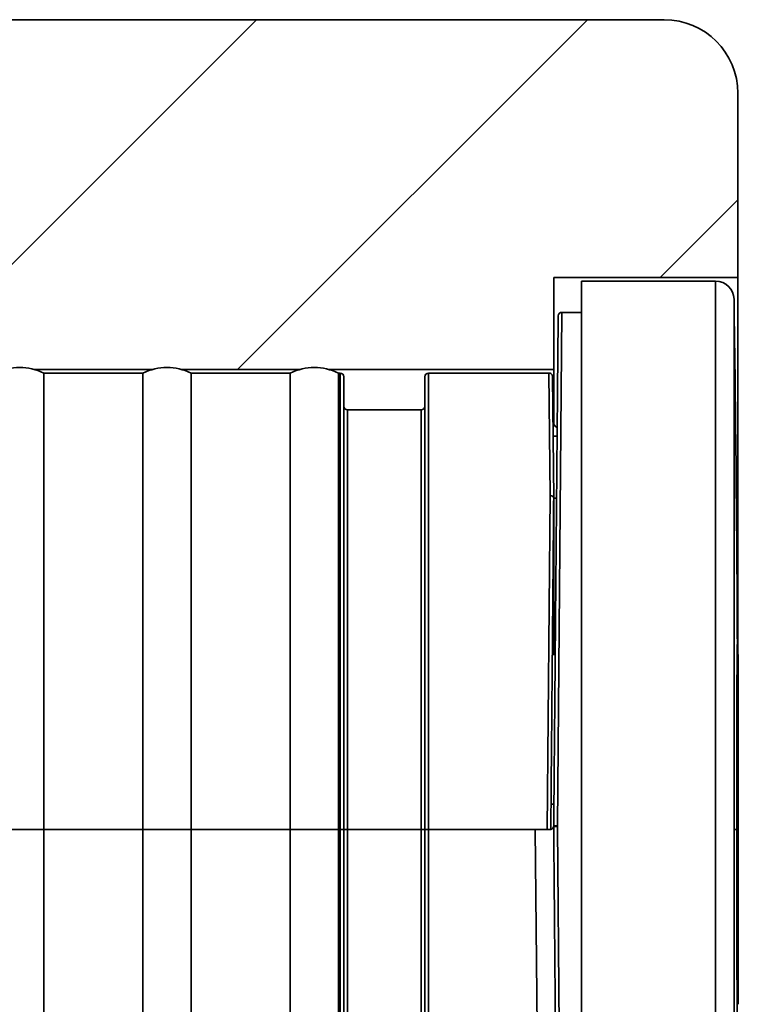
# Model space of a CAD drawing. Units: millimetres. Extents: x 16 to 824, y 15 to 580.
# Drawn here: x 390 to 410, y 145 to 172 of the extents above; entities that cross this region are included whole.
import ezdxf

# ---------------------------------------------------------------- set-up
doc = ezdxf.new("R2010")
doc.units = ezdxf.units.MM
doc.header["$LTSCALE"] = 2
doc.layers.add('Musterfüllung', color=254, linetype='Continuous', lineweight=9)
doc.layers.add('Sichtbare Kanten 2', color=7, linetype='Continuous', lineweight=35)
doc.layers.add('Sichtbare Kanten', color=7, linetype='Continuous', lineweight=35, true_color=0xbfbfbf)

msp = doc.modelspace()

# ---------------------------------------------------------------- hatches: boundary and pattern name
at = {"layer": 'Musterfüllung'}
h = msp.add_hatch(dxfattribs=at)
h.set_pattern_fill('ANSI31', color=256, scale=50.8, style=0)
h.set_pattern_definition([(45, (0, 0), (-4.49013, 4.49013), [])])
edge = h.paths.add_edge_path()
edge.add_ellipse((301.656, 170.083), major_axis=(-2, 0), ratio=1, start_angle=270, end_angle=360)
edge.add_line((299.656, 170.083), (299.656, 130.083))
edge.add_ellipse((301.656, 130.083), major_axis=(0, -2), ratio=1, start_angle=270, end_angle=360)
edge.add_line((301.656, 128.083), (331.156, 128.083))
edge.add_line((331.156, 128.083), (334.156, 128.083))
edge.add_line((334.156, 128.083), (335.656, 128.083))
edge.add_line((335.656, 128.083), (335.656, 133.583))
edge.add_line((335.656, 133.583), (335.656, 134.082))
edge.add_line((335.656, 134.082), (335.656, 137.583))
edge.add_line((335.656, 137.583), (329.656, 137.583))
edge.add_line((329.656, 137.583), (329.656, 162.583))
edge.add_line((329.656, 162.583), (335.656, 162.583))
edge.add_line((335.656, 162.583), (335.656, 166.084))
edge.add_line((335.656, 166.084), (335.656, 166.583))
edge.add_line((335.656, 166.583), (335.656, 172.083))
edge.add_line((335.656, 172.083), (301.656, 172.083))
edge = h.paths.add_edge_path()
edge.add_ellipse((404.268, 137.183), major_axis=(0.387, 0.316), ratio=1, start_angle=360, end_angle=373.9239)
edge.add_line((404.568, 137.583), (398.54, 137.583))
edge.add_ellipse((398.156, 139.033), major_axis=(-1.45, -0.384), ratio=1, start_angle=60.3298, end_angle=90, ccw=False)
edge.add_line((397.771, 137.583), (394.54, 137.583))
edge.add_ellipse((394.156, 139.033), major_axis=(-1.45, -0.384), ratio=1, start_angle=60.3298, end_angle=90, ccw=False)
edge.add_line((393.771, 137.583), (390.54, 137.583))
edge.add_ellipse((390.156, 139.033), major_axis=(-1.45, -0.384), ratio=1, start_angle=60.3298, end_angle=90, ccw=False)
edge.add_line((389.771, 137.583), (383.656, 137.583))
edge.add_line((383.656, 137.583), (383.656, 128.087))
edge.add_line((383.656, 128.087), (383.656, 128.083))
edge.add_line((383.656, 128.083), (383.703, 128.083))
edge.add_line((383.703, 128.083), (384.656, 128.083))
edge.add_line((384.656, 128.083), (385.156, 128.083))
edge.add_line((385.156, 128.083), (388.156, 128.083))
edge.add_line((388.156, 128.083), (407.656, 128.083))
edge.add_ellipse((407.656, 130.083), major_axis=(2, 0), ratio=1, start_angle=270, end_angle=360)
edge.add_line((409.656, 130.083), (409.656, 135.083))
edge.add_line((409.656, 135.083), (404.656, 135.083))
edge.add_line((404.656, 135.083), (404.656, 137.499))
edge = h.paths.add_edge_path()
edge.add_line((404.656, 162.583), (404.656, 165.083))
edge.add_line((404.656, 165.083), (409.656, 165.083))
edge.add_line((409.656, 165.083), (409.656, 170.083))
edge.add_ellipse((407.656, 170.083), major_axis=(0, 2), ratio=1, start_angle=270, end_angle=360)
edge.add_line((407.656, 172.083), (384.656, 172.083))
edge.add_line((384.656, 172.083), (383.703, 172.083))
edge.add_line((383.703, 172.083), (383.656, 172.083))
edge.add_line((383.656, 172.083), (383.656, 172.079))
edge.add_line((383.656, 172.079), (383.656, 162.583))
edge.add_line((383.656, 162.583), (389.771, 162.583))
edge.add_ellipse((390.156, 161.133), major_axis=(1.45, 0.384), ratio=1, start_angle=60.3298, end_angle=90, ccw=False)
edge.add_line((390.54, 162.583), (393.771, 162.583))
edge.add_ellipse((394.156, 161.133), major_axis=(1.45, 0.384), ratio=1, start_angle=60.3298, end_angle=90, ccw=False)
edge.add_line((394.54, 162.583), (397.771, 162.583))
edge.add_ellipse((398.156, 161.133), major_axis=(1.45, 0.384), ratio=1, start_angle=60.3298, end_angle=90, ccw=False)
edge.add_line((398.54, 162.583), (404.656, 162.583))

# ---------------------------------------------------------------- linework, layer by layer
at = {"layer": 'Sichtbare Kanten'}
for p, q in [((409.052, 164.983), (409.052, 135.183)), ((409.552, 164.49), (409.552, 150.083)), ((404.877, 164.133), (404.756, 150.182)), ((398.856, 162.483), (398.856, 150.083)), ((401.256, 150.083), (401.256, 162.483)), ((404.556, 159.157), (404.527, 162.483)), ((399.056, 150.083), (399.056, 161.483)), ((401.056, 161.483), (401.056, 150.083)), ((404.556, 159.157), (404.477, 150.083)), ((409.64, 155.109), (409.643, 155.109)), ((398.856, 150.083), (398.856, 137.683)), ((399.056, 138.683), (399.056, 150.083)), ((401.056, 150.083), (401.056, 138.683)), ((401.256, 137.683), (401.256, 150.083)), ((404.156, 150.083), (404.268, 137.683)), ((404.755, 150.159), (404.877, 136.033)), ((409.552, 150.083), (409.552, 135.676)), ((409.552, 150.083), (409.627, 150.083))]:
    msp.add_line(p, q, dxfattribs=at)
for centre, major_axis, ratio, start_param, end_param in [((404.841, 160.774), (-0.2, -0.002), 0.007696, 6.283185, 7.376107), ((404.556, 159.084), (0.1, -0.0009), 0.731765, 0.012791, 1.577182), ((404.756, 150.181), (-0.1, 0.0009), 0.007043, 4.71245, 6.28317), ((404.737, 150.172), (0.004, 0.0621), 0.302482, 4.522032, 4.894873)]:
    msp.add_ellipse(centre, major_axis=major_axis, ratio=ratio, start_param=start_param, end_param=end_param, dxfattribs=at)
at = {"layer": 'Sichtbare Kanten 2'}
for p, q in [((407.656, 172.083), (383.656, 172.083)), ((409.656, 165.083), (409.656, 170.083)), ((404.656, 162.583), (404.656, 165.083)), ((404.656, 165.083), (409.656, 165.083)), ((409.656, 165.083), (409.656, 154.833)), ((405.406, 164.983), (405.406, 135.183)), ((409.052, 164.983), (405.406, 164.983)), ((404.877, 164.133), (405.406, 164.133)), ((390.54, 162.583), (393.771, 162.583)), ((390.809, 162.483), (390.809, 150.083)), ((393.502, 162.483), (390.809, 162.483)), ((393.502, 162.483), (393.502, 150.083)), ((394.54, 162.583), (397.771, 162.583)), ((394.809, 162.483), (394.809, 150.083)), ((397.502, 162.483), (394.809, 162.483)), ((397.502, 162.483), (397.502, 150.083)), ((398.54, 162.583), (404.656, 162.583)), ((398.809, 162.483), (398.809, 150.083)), ((398.856, 162.483), (398.809, 162.483)), ((398.956, 150.083), (398.956, 162.383)), ((401.156, 162.383), (401.156, 150.083)), ((404.527, 162.483), (401.256, 162.483)), ((404.627, 162.384), (404.656, 159.084)), ((404.656, 161.096), (404.656, 162.583)), ((404.627, 162.331), (404.631, 161.912)), ((401.056, 161.483), (399.056, 161.483)), ((404.656, 154.833), (404.656, 159.083)), ((404.734, 159.083), (404.656, 159.083)), ((404.697, 154.833), (404.618, 154.833)), ((409.667, 154.833), (409.636, 154.833)), ((409.667, 154.833), (409.668, 154.833)), ((409.668, 150.083), (409.668, 154.337)), ((404.662, 150.77), (404.583, 150.77)), ((409.666, 150.77), (409.627, 150.77)), ((409.666, 149.396), (409.666, 150.77)), ((389.502, 150.083), (390.809, 150.083)), ((389.502, 150.083), (390.809, 150.083)), ((393.502, 150.083), (390.809, 150.083)), ((390.809, 150.083), (390.809, 137.683)), ((393.502, 150.083), (390.809, 150.083)), ((393.502, 150.083), (394.809, 150.083)), ((393.502, 150.083), (393.502, 137.683)), ((393.502, 150.083), (394.809, 150.083)), ((397.502, 150.083), (394.809, 150.083)), ((394.809, 150.083), (394.809, 137.683)), ((397.502, 150.083), (394.809, 150.083)), ((397.502, 150.083), (398.809, 150.083)), ((397.502, 150.083), (397.502, 137.683)), ((397.502, 150.083), (398.809, 150.083)), ((398.856, 150.083), (398.809, 150.083)), ((398.809, 150.083), (398.809, 137.683)), ((398.856, 150.083), (398.809, 150.083)), ((398.956, 150.083), (398.856, 150.083)), ((398.856, 150.083), (398.956, 150.083)), ((398.956, 150.083), (399.056, 150.083)), ((398.956, 137.783), (398.956, 150.083)), ((399.056, 150.083), (398.956, 150.083)), ((401.056, 150.083), (399.056, 150.083)), ((401.056, 150.083), (399.056, 150.083)), ((401.056, 150.083), (401.156, 150.083)), ((401.156, 150.083), (401.056, 150.083)), ((401.256, 150.083), (401.156, 150.083)), ((401.156, 150.083), (401.156, 137.783)), ((401.156, 150.083), (401.256, 150.083)), ((404.156, 150.083), (401.256, 150.083)), ((404.156, 150.083), (401.256, 150.083)), ((409.668, 145.829), (409.668, 150.083)), ((409.666, 149.396), (409.627, 149.396))]:
    msp.add_line(p, q, dxfattribs=at)
for centre, radius, start, end in [((407.656, 170.083), 2, 0, 90), ((409.052, 164.483), 0.5, 0.8255, 90), ((-590.344, 150.083), 1000, 0.287953, 0.825501), ((404.877, 164.033), 0.1, 90, 179.4975), ((390.156, 161.133), 1.5, 64.1581, 115.8419), ((394.156, 161.133), 1.5, 64.1581, 115.8419), ((398.156, 161.133), 1.5, 64.1581, 115.8419), ((398.856, 162.383), 0.1, 0, 90), ((401.256, 162.383), 0.1, 90, 180), ((399.056, 161.583), 0.1, 180, 270), ((401.056, 161.583), 0.1, 270, 0), ((404.837, 161.18), 0.2, 180.4999, 244.3913), ((409.543, 155.108), 0.1, 342.7442, 0.288)]:
    msp.add_arc(centre, radius, start, end, dxfattribs=at)
for centre, major_axis, ratio, start_param, end_param in [((404.556, 159.084), (0.1, -0.0009), 0.731765, 0.006434, 0.012791), ((409.54, 155.108), (0.0138, 0.099), 0.999997, 4.712389, 4.855526), ((409.667, 150.083), (0, 4.75), 0.000205, 6.283168, 7.70875), ((409.668, 154.333), (0, 0.5), 0.000205, 4.721116, 6.283185), ((404.156, 150.083), (0.5, 0), 0.000015, 0.640613, 1.570802), ((409.667, 150.083), (0, -4.75), 0.000205, 4.857612, 6.283185), ((409.668, 145.833), (0, -0.5), 0.000205, 0.000002, 1.56207)]:
    msp.add_ellipse(centre, major_axis=major_axis, ratio=ratio, start_param=start_param, end_param=end_param, dxfattribs=at)
for points, knots in [([(404.656, 150.182), (404.657, 150.284), (404.658, 150.386), (404.659, 150.488), (404.662, 150.806), (404.665, 151.122), (404.667, 151.438), (404.668, 151.562), (404.67, 151.685), (404.671, 151.808), (404.673, 152.101), (404.676, 152.393), (404.678, 152.683), (404.679, 152.827), (404.681, 152.97), (404.682, 153.112), (404.684, 153.379), (404.687, 153.644), (404.689, 153.907), (404.69, 154.069), (404.692, 154.229), (404.693, 154.389), (404.695, 154.628), (404.697, 154.865), (404.699, 155.1), (404.701, 155.277), (404.702, 155.453), (404.704, 155.628), (404.706, 155.838), (404.708, 156.046), (404.709, 156.252), (404.711, 156.442), (404.713, 156.631), (404.714, 156.816), (404.716, 156.998), (404.717, 157.177), (404.719, 157.354), (404.721, 157.554), (404.722, 157.751), (404.724, 157.944), (404.725, 158.097), (404.727, 158.248), (404.728, 158.396), (404.73, 158.602), (404.732, 158.804), (404.733, 159.001), (404.734, 159.127), (404.736, 159.25), (404.737, 159.372), (404.738, 159.58), (404.74, 159.783), (404.742, 159.979), (404.743, 160.078), (404.744, 160.176), (404.744, 160.272), (404.746, 160.477), (404.748, 160.675), (404.75, 160.866), (404.75, 160.941), (404.751, 161.015), (404.752, 161.088), (404.753, 161.285), (404.755, 161.474), (404.757, 161.654), (404.757, 161.708), (404.757, 161.762), (404.758, 161.814), (404.76, 162.001), (404.761, 162.178), (404.763, 162.345), (404.763, 162.38), (404.763, 162.416), (404.763, 162.451), (404.765, 162.623), (404.766, 162.782), (404.768, 162.925), (404.768, 162.945), (404.768, 162.965), (404.768, 162.985), (404.769, 163.132), (404.771, 163.26), (404.772, 163.373), (404.772, 163.383), (404.772, 163.391), (404.772, 163.4), (404.773, 163.518), (404.774, 163.62), (404.774, 163.711), (404.775, 163.713), (404.775, 163.715), (404.775, 163.716), (404.775, 163.808), (404.776, 163.889), (404.777, 163.945), (404.777, 163.947), (404.777, 163.949), (404.777, 163.95), (404.777, 164.003), (404.777, 164.034), (404.777, 164.034)], [0, 0, 0, 0, 0.014271, 0.014271, 0.014271, 0.058824, 0.058824, 0.058824, 0.076218, 0.076218, 0.076218, 0.117647, 0.117647, 0.117647, 0.13813, 0.13813, 0.13813, 0.176471, 0.176471, 0.176471, 0.200054, 0.200054, 0.200054, 0.235294, 0.235294, 0.235294, 0.261975, 0.261975, 0.261975, 0.294118, 0.294118, 0.294118, 0.323899, 0.323899, 0.323899, 0.352941, 0.352941, 0.352941, 0.385819, 0.385819, 0.385819, 0.411765, 0.411765, 0.411765, 0.447736, 0.447736, 0.447736, 0.470588, 0.470588, 0.470588, 0.509667, 0.509667, 0.509667, 0.529412, 0.529412, 0.529412, 0.571593, 0.571593, 0.571593, 0.588235, 0.588235, 0.588235, 0.633478, 0.633478, 0.633478, 0.647059, 0.647059, 0.647059, 0.695428, 0.695428, 0.695428, 0.705882, 0.705882, 0.705882, 0.757392, 0.757392, 0.757392, 0.764706, 0.764706, 0.764706, 0.819195, 0.819195, 0.819195, 0.823529, 0.823529, 0.823529, 0.881159, 0.881159, 0.881159, 0.882353, 0.882353, 0.882353, 0.941176, 0.941176, 0.941176, 0.943086, 0.943086, 0.943086, 1, 1, 1, 1]), ([(404.527, 162.483), (404.538, 162.483), (404.549, 162.481), (404.569, 162.474), (404.579, 162.469), (404.596, 162.456), (404.604, 162.448), (404.616, 162.43), (404.62, 162.42), (404.624, 162.405), (404.625, 162.401), (404.626, 162.393), (404.627, 162.388), (404.627, 162.384)], [0, 0, 0, 0, 0.00325968, 0.00325968, 0.00650989, 0.00650989, 0.00976044, 0.00976044, 0.01301092, 0.01301092, 0.01427541, 0.01427541, 0.01556091, 0.01556091, 0.01556091, 0.01556091]), ([(404.656, 159.083), (404.652, 158.726), (404.649, 158.364), (404.646, 158.007), (404.643, 157.65), (404.64, 157.298), (404.637, 156.954), (404.634, 156.61), (404.631, 156.274), (404.628, 155.947), (404.625, 155.621), (404.623, 155.305), (404.62, 154.999), (404.617, 154.693), (404.615, 154.398), (404.612, 154.113), (404.61, 153.828), (404.607, 153.553), (404.605, 153.289), (404.603, 153.026), (404.6, 152.773), (404.598, 152.531), (404.596, 152.29), (404.594, 152.059), (404.592, 151.84), (404.59, 151.62), (404.589, 151.411), (404.587, 151.21), (404.585, 151.01), (404.583, 150.817), (404.582, 150.63), (404.58, 150.443), (404.579, 150.261), (404.577, 150.085)], [0, 0, 0, 0, 0.0909091, 0.0909091, 0.0909091, 0.1818182, 0.1818182, 0.1818182, 0.2727273, 0.2727273, 0.2727273, 0.3636364, 0.3636364, 0.3636364, 0.4545455, 0.4545455, 0.4545455, 0.5454545, 0.5454545, 0.5454545, 0.6363636, 0.6363636, 0.6363636, 0.7272727, 0.7272727, 0.7272727, 0.8181818, 0.8181818, 0.8181818, 0.9090909, 0.9090909, 0.9090909, 0.9996318, 0.9996318, 0.9996318, 0.9996318]), ([(404.72, 157.485), (404.72, 157.485), (404.72, 157.485), (404.72, 157.485), (404.72, 157.486), (404.72, 157.486), (404.72, 157.486), (404.72, 157.487)], [0.00202349, 0.00202349, 0.00202349, 0.00202349, 0.002563327, 0.002563327, 0.004943774, 0.004943774, 0.005925654, 0.005925654, 0.005925654, 0.005925654]), ([(409.64, 155.109), (409.639, 155.109), (409.639, 155.104), (409.639, 155.092), (409.639, 155.088), (409.639, 155.083), (409.638, 155.077), (409.638, 155.06), (409.638, 155.034), (409.637, 155.001), (409.637, 154.991), (409.637, 154.981), (409.637, 154.969), (409.636, 154.93), (409.636, 154.882), (409.636, 154.829), (409.636, 154.816), (409.635, 154.803), (409.635, 154.79), (409.635, 154.732), (409.635, 154.669), (409.634, 154.604), (409.634, 154.591), (409.634, 154.578), (409.634, 154.565), (409.634, 154.496), (409.633, 154.425), (409.633, 154.352), (409.633, 154.341), (409.633, 154.331), (409.633, 154.32), (409.633, 154.244), (409.632, 154.167), (409.632, 154.09), (409.632, 154.082), (409.632, 154.074), (409.632, 154.066), (409.632, 153.987), (409.632, 153.907), (409.631, 153.826), (409.631, 153.821), (409.631, 153.816), (409.631, 153.81), (409.631, 153.726), (409.631, 153.64), (409.631, 153.549), (409.631, 153.547), (409.631, 153.544), (409.631, 153.542), (409.63, 153.448), (409.63, 153.35), (409.63, 153.245), (409.63, 153.14), (409.63, 153.027), (409.629, 152.905), (409.629, 152.9), (409.629, 152.895), (409.629, 152.89), (409.629, 152.772), (409.629, 152.645), (409.629, 152.505), (409.629, 152.494), (409.629, 152.483), (409.629, 152.473), (409.629, 152.336), (409.628, 152.187), (409.628, 152.028), (409.628, 152.009), (409.628, 151.99), (409.628, 151.971), (409.628, 151.815), (409.628, 151.648), (409.628, 151.469), (409.628, 151.441), (409.628, 151.412), (409.628, 151.383), (409.628, 151.208), (409.627, 151.022), (409.627, 150.823), (409.627, 150.783), (409.627, 150.742), (409.627, 150.7), (409.627, 150.505), (409.627, 150.298), (409.627, 150.083)], [0, 0, 0, 0, 0.048965, 0.048965, 0.048965, 0.066667, 0.066667, 0.066667, 0.118256, 0.118256, 0.118256, 0.133333, 0.133333, 0.133333, 0.187074, 0.187074, 0.187074, 0.2, 0.2, 0.2, 0.255887, 0.255887, 0.255887, 0.266667, 0.266667, 0.266667, 0.324767, 0.324767, 0.324767, 0.333333, 0.333333, 0.333333, 0.393679, 0.393679, 0.393679, 0.4, 0.4, 0.4, 0.462576, 0.462576, 0.462576, 0.466667, 0.466667, 0.466667, 0.531522, 0.531522, 0.531522, 0.533333, 0.533333, 0.533333, 0.6, 0.6, 0.6, 0.666667, 0.666667, 0.666667, 0.669383, 0.669383, 0.669383, 0.733333, 0.733333, 0.733333, 0.738281, 0.738281, 0.738281, 0.8, 0.8, 0.8, 0.807197, 0.807197, 0.807197, 0.866667, 0.866667, 0.866667, 0.876136, 0.876136, 0.876136, 0.933333, 0.933333, 0.933333, 0.945009, 0.945009, 0.945009, 1, 1, 1, 1]), ([(404.655, 150.165), (404.655, 150.165), (404.653, 150.157), (404.648, 150.141), (404.643, 150.132), (404.628, 150.112), (404.617, 150.102), (404.59, 150.087), (404.573, 150.083), (404.556, 150.083)], [-0.03073068, -0.03073068, -0.03073068, -0.03073068, -0.0229581, -0.0229581, -0.01603341, -0.01603341, -0.00840906, -0.00840906, -0.00000099, -0.00000099, -0.00000099, -0.00000099]), ([(404.655, 150.165), (404.655, 150.168), (404.656, 150.174), (404.656, 150.179), (404.656, 150.182)], [0.0001078, 0.0001078, 0.0001078, 0.0001078, 0.5, 1, 1, 1, 1]), ([(404.755, 150.159), (404.75, 150.159), (404.745, 150.159), (404.729, 150.161), (404.718, 150.161), (404.699, 150.162), (404.691, 150.163), (404.675, 150.164), (404.668, 150.164), (404.661, 150.165), (404.659, 150.165), (404.656, 150.165), (404.655, 150.165), (404.655, 150.165)], [-0.00150557, -0.00150557, -0.00150557, -0.00150557, 0, 0, 0.00333653, 0.00333653, 0.00632951, 0.00632951, 0.01003167, 0.01003167, 0.01206403, 0.01206403, 0.01417737, 0.01417737, 0.01417737, 0.01417737]), ([(404.777, 136.132), (404.777, 136.132), (404.777, 136.156), (404.777, 136.196), (404.777, 136.202), (404.777, 136.207), (404.777, 136.213), (404.776, 136.258), (404.776, 136.319), (404.775, 136.393), (404.775, 136.401), (404.775, 136.41), (404.775, 136.419), (404.774, 136.497), (404.773, 136.586), (404.772, 136.69), (404.772, 136.702), (404.772, 136.713), (404.772, 136.724), (404.771, 136.833), (404.77, 136.957), (404.769, 137.098), (404.769, 137.111), (404.769, 137.125), (404.769, 137.138), (404.767, 137.284), (404.766, 137.447), (404.764, 137.625), (404.764, 137.639), (404.764, 137.654), (404.764, 137.668), (404.762, 137.85), (404.761, 138.047), (404.759, 138.257), (404.759, 138.271), (404.759, 138.286), (404.758, 138.3), (404.757, 138.515), (404.755, 138.743), (404.752, 138.985), (404.752, 138.999), (404.752, 139.013), (404.752, 139.027), (404.75, 139.273), (404.748, 139.534), (404.745, 139.808), (404.745, 139.82), (404.745, 139.833), (404.745, 139.845), (404.742, 140.123), (404.74, 140.415), (404.737, 140.719), (404.737, 140.729), (404.737, 140.739), (404.737, 140.75), (404.734, 141.058), (404.732, 141.378), (404.729, 141.709), (404.729, 141.716), (404.729, 141.724), (404.728, 141.732), (404.726, 142.066), (404.723, 142.412), (404.719, 142.767), (404.719, 142.771), (404.719, 142.776), (404.719, 142.78), (404.716, 143.139), (404.713, 143.508), (404.71, 143.888), (404.706, 144.269), (404.703, 144.661), (404.699, 145.06), (404.699, 145.064), (404.699, 145.067), (404.699, 145.07), (404.696, 145.466), (404.692, 145.868), (404.689, 146.266), (404.689, 146.274), (404.689, 146.282), (404.689, 146.289), (404.685, 146.683), (404.682, 147.074), (404.678, 147.47), (404.678, 147.482), (404.678, 147.494), (404.678, 147.506), (404.675, 147.898), (404.671, 148.296), (404.667, 148.728), (404.667, 148.745), (404.667, 148.762), (404.667, 148.78), (404.663, 149.211), (404.659, 149.676), (404.655, 150.165)], [0, 0, 0, 0, 0.052021, 0.052021, 0.052021, 0.058824, 0.058824, 0.058824, 0.1114, 0.1114, 0.1114, 0.117647, 0.117647, 0.117647, 0.170826, 0.170826, 0.170826, 0.176471, 0.176471, 0.176471, 0.230309, 0.230309, 0.230309, 0.235294, 0.235294, 0.235294, 0.289762, 0.289762, 0.289762, 0.294118, 0.294118, 0.294118, 0.349178, 0.349178, 0.349178, 0.352941, 0.352941, 0.352941, 0.408607, 0.408607, 0.408607, 0.411765, 0.411765, 0.411765, 0.468042, 0.468042, 0.468042, 0.470588, 0.470588, 0.470588, 0.527476, 0.527476, 0.527476, 0.529412, 0.529412, 0.529412, 0.586909, 0.586909, 0.586909, 0.588235, 0.588235, 0.588235, 0.646341, 0.646341, 0.646341, 0.647059, 0.647059, 0.647059, 0.705766, 0.705766, 0.705766, 0.764706, 0.764706, 0.764706, 0.7652, 0.7652, 0.7652, 0.823529, 0.823529, 0.823529, 0.824668, 0.824668, 0.824668, 0.882353, 0.882353, 0.882353, 0.884108, 0.884108, 0.884108, 0.941176, 0.941176, 0.941176, 0.943434, 0.943434, 0.943434, 1, 1, 1, 1]), ([(409.627, 150.083), (409.627, 149.834), (409.627, 149.596), (409.627, 149.374), (409.627, 149.35), (409.627, 149.327), (409.627, 149.305), (409.627, 149.074), (409.628, 148.86), (409.628, 148.66), (409.628, 148.649), (409.628, 148.639), (409.628, 148.629), (409.628, 148.421), (409.628, 148.228), (409.628, 148.05), (409.629, 147.871), (409.629, 147.708), (409.629, 147.56), (409.629, 147.553), (409.629, 147.547), (409.629, 147.54), (409.629, 147.4), (409.629, 147.273), (409.63, 147.155), (409.63, 147.144), (409.63, 147.133), (409.63, 147.122), (409.63, 147.012), (409.63, 146.909), (409.63, 146.812), (409.63, 146.798), (409.63, 146.783), (409.63, 146.769), (409.631, 146.678), (409.631, 146.593), (409.631, 146.509), (409.631, 146.492), (409.631, 146.474), (409.631, 146.457), (409.631, 146.38), (409.632, 146.304), (409.632, 146.231), (409.632, 146.21), (409.632, 146.19), (409.632, 146.169), (409.632, 146.1), (409.632, 146.033), (409.633, 145.968), (409.633, 145.945), (409.633, 145.922), (409.633, 145.9), (409.633, 145.84), (409.633, 145.783), (409.634, 145.729), (409.634, 145.706), (409.634, 145.683), (409.634, 145.66), (409.634, 145.613), (409.634, 145.568), (409.634, 145.527), (409.635, 145.505), (409.635, 145.484), (409.635, 145.464), (409.635, 145.429), (409.635, 145.397), (409.635, 145.368), (409.636, 145.349), (409.636, 145.332), (409.636, 145.315), (409.636, 145.292), (409.636, 145.27), (409.636, 145.251), (409.636, 145.236), (409.637, 145.222), (409.637, 145.209), (409.637, 145.194), (409.637, 145.181), (409.637, 145.169), (409.637, 145.157), (409.637, 145.147), (409.638, 145.138), (409.638, 145.129), (409.638, 145.121), (409.638, 145.113), (409.638, 145.105), (409.638, 145.099), (409.638, 145.093), (409.638, 145.088), (409.639, 145.083), (409.639, 145.08), (409.639, 145.075), (409.639, 145.071), (409.639, 145.068), (409.639, 145.066), (409.639, 145.064), (409.639, 145.062), (409.639, 145.06), (409.639, 145.059), (409.64, 145.058), (409.64, 145.058), (409.64, 145.057), (409.64, 145.057)], [0, 0, 0, 0, 0.050321, 0.050321, 0.050321, 0.055556, 0.055556, 0.055556, 0.108423, 0.108423, 0.108423, 0.111111, 0.111111, 0.111111, 0.166543, 0.166543, 0.166543, 0.222222, 0.222222, 0.222222, 0.224664, 0.224664, 0.224664, 0.277778, 0.277778, 0.277778, 0.282802, 0.282802, 0.282802, 0.333333, 0.333333, 0.333333, 0.340921, 0.340921, 0.340921, 0.388889, 0.388889, 0.388889, 0.399031, 0.399031, 0.399031, 0.444444, 0.444444, 0.444444, 0.457055, 0.457055, 0.457055, 0.5, 0.5, 0.5, 0.515141, 0.515141, 0.515141, 0.555556, 0.555556, 0.555556, 0.573268, 0.573268, 0.573268, 0.611111, 0.611111, 0.611111, 0.631447, 0.631447, 0.631447, 0.666667, 0.666667, 0.666667, 0.689573, 0.689573, 0.689573, 0.722222, 0.722222, 0.722222, 0.74764, 0.74764, 0.74764, 0.777778, 0.777778, 0.777778, 0.805758, 0.805758, 0.805758, 0.833333, 0.833333, 0.833333, 0.863861, 0.863861, 0.863861, 0.888889, 0.888889, 0.888889, 0.921985, 0.921985, 0.921985, 0.944444, 0.944444, 0.944444, 0.980039, 0.980039, 0.980039, 1, 1, 1, 1])]:
    msp.add_open_spline(points, degree=3, knots=knots, dxfattribs=at)

doc.saveas('drawing.dxf')
